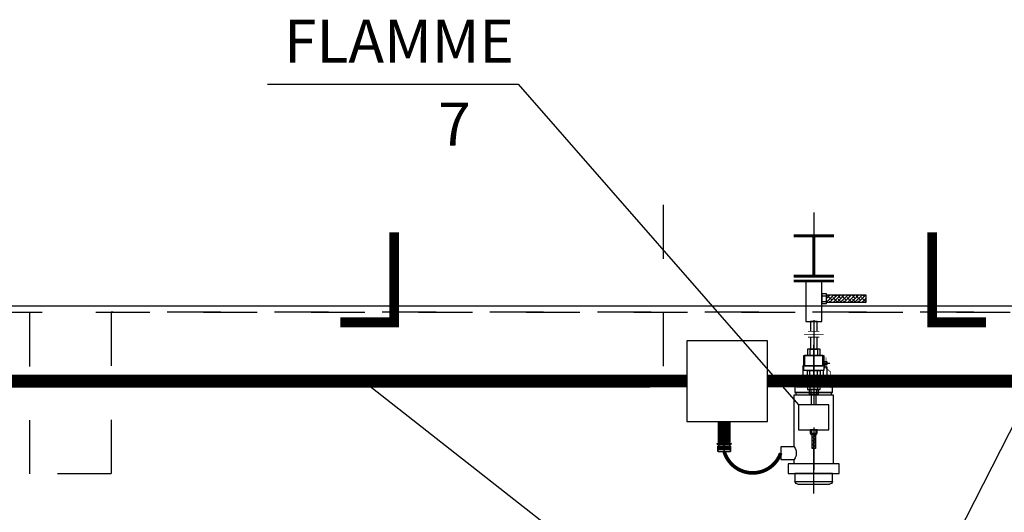
# Model space of a CAD drawing. Units: millimetres. Extents: x 525 to 596.3, y 1109.5 to 1206.1.
# Drawn here: x 551 to 552.8, y 1163.9 to 1164.8 of the extents above; entities that cross this region are included whole.
import ezdxf
from ezdxf.enums import TextEntityAlignment as Align

# ---------------------------------------------------------------- set-up
doc = ezdxf.new("R2010")
doc.units = ezdxf.units.MM
doc.header["$LTSCALE"] = 0.01
for name, pattern in [('CONTINU', [0]), ('DASHDOT2', [12.7, 6.35, -3.175, 0, -3.175]), ('DIVIDE', [1.25, 0.5, -0.25, 0, -0.25, 0, -0.25]), ('HIDDEN', [9.524999999999999, 6.35, -3.175])]:
    doc.linetypes.add(name, pattern=pattern)
for name, color, linetype in [('ARQ-CALD-NIVEL-PLANTA', 8, 'Continuous'), ('CIVIL-TORRE-CALD-PLATAF-S-EXIST', 9, 'Continuous'), ('IE-CANALIZ-TQ-CALD-FUT', 90, 'Continuous'), ('IE-CANALIZ-TQA-CALD-FUT', 90, 'Continuous'), ('IE-CANALIZ-TQA-ETEXT.CALD-FUT', 7, 'Continuous'), ('IE-FLAME-DET-FUT', 210, 'Continuous'), ('IE-FOR-A0', 7, 'Continuous'), ('MC-CALD-DF-EXIST', 210, 'Continuous'), ('MC-CALD-PTA-EXIST', 7, 'Continuous')]:
    doc.layers.add(name, color=color, linetype=linetype)
doc.layers.add('IE-PC-A FLAMME', color=90, linetype='CONTINU', lineweight=35)
doc.layers.add('IE-SIMBOL', color=10, linetype='Continuous', lineweight=25)
doc.styles.add('ROMANS', font='romans.shx', dxfattribs={"height": 0.25})
pattern_1 = [(45, (3728.856846347747, -13876.45134248366), (-0.004419417382415922, 0.004419417382415923), []), (135, (3728.856846347747, -13876.45134248366), (-0.01325825214724777, 0.004419417382415923), [0.015625, -0.009375000000000001])]

# ---------------------------------------------------------------- blocks, each defined once
blk = doc.blocks.new('A$C5E8A7CCA')
at = {"layer": 'MC-CALD-PTA-EXIST', "color": 10, "linetype": 'DASHDOT2'}
blk.add_line((0, 0.05750733866578739), (0, -0.2796411076260665), dxfattribs=at)
at = {"layer": 'MC-CALD-PTA-EXIST', "const_width": 0.01818439665657934}
blk.add_lwpolyline([(-0.6000000000003638, -0.1608751173662313), (-0.6000000000003638, -0.1608751173662313), (-0.5000000000004547, -0.1608751173662313), (-0.5, -1.609106010828929e-12), (0.5, -2.098833927169274e-13), (0.5000000000004547, -0.1608751173662313), (0.6000000000003638, -0.1608751173662313), (0.6000000000003638, -0.1608751173662313)], dxfattribs=at)
blk = doc.blocks.new('A$C38C12DDF')
at = {"layer": 'MC-CALD-DF-EXIST'}
h = blk.add_hatch(dxfattribs=at)
h.set_pattern_fill('ANSI38', color=256, scale=0.05, style=0)
h.set_pattern_definition(pattern_1)
h.paths.add_polyline_path([(0.105504077067053, -0.1464702320663491), (0.03181158894540204, -0.1464702320645301), (0.03181158894494729, -0.1657151885228814), (0.1055040770679625, -0.1657151885247004)])
h.paths.add_polyline_path([(0.129350838755272, -0.1464702320663491), (0.1055040770679625, -0.1464702320663491), (0.1055040770684172, -0.1657151885228814), (0.1293508387548172, -0.1657151885228814)])
h = blk.add_hatch(dxfattribs=at)
h.set_pattern_fill('ANSI38', color=256, scale=0.05, style=0)
h.set_pattern_definition(pattern_1)
h.paths.add_polyline_path([(0.004069458877893339, -0.4924283852833469), (-0.004069458876983845, -0.4924283852851659), (-0.004069458877438592, -0.5277105773875519), (0.004069458877438592, -0.5277105773857329)])
for p, q in [((0.01999999999998181, -0.1485264202856342), (0.03181158894540204, -0.1485264202856342)), ((0.01999999999998181, -0.1629746289399918), (0.03181158894540204, -0.1629746289399918)), ((0, -0.2120980088911892), (0, -0.4187500000025466)), ((-0.009632139101995563, -0.281062080488482), (-0.009632139101995563, -0.2968108657496487)), ((0.009632139101995563, -0.281062080488482), (0.009632139101995563, -0.2968108657496487)), ((-0.009632139101995563, -0.3497859284034348), (-0.009632139101995563, -0.3340371431422682)), ((0.009632139101995563, -0.3497859284034348), (0.009632139101995563, -0.3340371431422682)), ((-0.009632139101995563, -0.3655347136664204), (-0.009632139101995563, -0.3812834989275871)), ((0.009632139101995563, -0.3655347136664204), (0.009632139101995563, -0.3812834989275871)), ((-0.007284501075446315, -0.3812834989275871), (-0.007284501075446315, -0.3930950878730073)), ((0.007163707578001777, -0.3812834989275871), (0.007163707578001777, -0.3930950878730073)), ((-0.005463375806357362, -0.4812499999989086), (-0.005463375806357362, -0.4901086917088833)), ((0.005372780683501333, -0.4812499999989086), (0.005372780683501333, -0.4901086917088833))]:
    blk.add_line(p, q, dxfattribs=at)
at = {"layer": 'MC-CALD-DF-EXIST', "color": 10, "linetype": 'DIVIDE'}
blk.add_line((0.02187081603824481, -0.3154240044459584), (0.03999930174632027, -0.3154240044459584), dxfattribs=at)
at = {"layer": 'MC-CALD-DF-EXIST', "color": 7, "const_width": 0.007051610872622405}
for points in [[(-0.0500000000001819, 0), (0.04999999999972715, 0)], [(0, 0), (0, -0.1000000000003638)], [(-0.0500000000001819, -0.1000000000003638), (0.04999999999972715, -0.1000000000003638)]]:
    blk.add_lwpolyline(points, dxfattribs=at)
at = {"layer": 'MC-CALD-DF-EXIST'}
for points, const_width in [([(-0.0500000000001819, -0.1120980088908254), (0.04999999999972715, -0.1120980088908254)], 0.007051610872622405), ([(-0.02439812112334039, -0.2440784534810518), (0.02439812112334039, -0.2440784534810518)], 0.001935336485985317), ([(-0.01391621183847747, -0.2368563591771817), (0.01391621183847747, -0.2368563591771817)], 0.001935336485985317), ([(-0.01391621183847747, -0.2513005477849219), (0.01391621183847747, -0.2513005477849219)], 0.001935336485985317), ([(0.03018607368449011, -0.301548461395214), (0.03018607368449011, -0.3282434161992569), (0.04125223362552788, -0.3370971802523854), (0.04125223362552788, -0.3772932936972211)], 0.001926097134855809)]:
    blk.add_lwpolyline(points, dxfattribs=dict(at, const_width=const_width))
for points in [[(-0.01999999999998181, -0.2120980088911892), (0.01999999999998181, -0.2120980088911892), (0.01999999999998181, -0.1120980088908254), (-0.01999999999998181, -0.1120980088908254)], [(0.03181158894540204, -0.167437359044925), (0.03181158894540204, -0.1439428966823471), (0.01999999999998181, -0.1439428966823471), (0.01999999999998181, -0.167437359044925)], [(0.03181158894540204, -0.1464702320663491), (0.1293508387548172, -0.1464702320663491), (0.1293508387548172, -0.1657151885228814), (0.03181158894540204, -0.1657151885228814)], [(-0.01558244590978575, -0.2968108657496487), (0.01574350390637846, -0.2968108657496487), (0.01574350390637846, -0.281062080488482), (-0.01558244590978575, -0.281062080488482)], [(-0.02464033893602391, -0.2968108657496487), (0.02464033893511441, -0.2968108657496487), (0.02464033893511441, -0.3340371431422682), (-0.02464033893602391, -0.3340371431422682)], [(0.02464033893511441, -0.3187230107596406), (0.03309534916570556, -0.3187230107614596), (0.03309534916570556, -0.3121249981322762), (0.02464033893511441, -0.3121249981322762)], [(-0.01558244590978575, -0.3340371431422682), (0.01574350390637846, -0.3340371431422682), (0.01574350390637846, -0.3497859284034348), (-0.01558244590978575, -0.3497859284034348)], [(-0.01558244590978575, -0.3812834989275871), (0.01574350390637846, -0.3812834989275871), (0.01574350390637846, -0.3655347136664204), (-0.01558244590978575, -0.3655347136664204)], [(-0.009712668100291921, -0.3497859284034348), (0.009551610103699204, -0.3497859284034348), (0.009551610103699204, -0.3655347136646014), (-0.009712668100291921, -0.3655347136646014)], [(-0.01174723118128895, -0.3930950878730073), (0.01174723118128895, -0.3930950878730073), (0.01174723118128895, -0.3812834989275871), (-0.01174723118128895, -0.3812834989275871)], [(-0.005425945169918123, -0.3930950878730073), (0.005425945169918123, -0.3930950878730073), (0.005425945169918123, -0.4187500000025466), (-0.005425945169918123, -0.4187500000025466)], [(-0.0375000000003638, -0.4812499999989086), (0.0375000000003638, -0.4812499999989086), (0.0375000000003638, -0.4187500000025466), (-0.0375000000003638, -0.4187500000025466)], [(-0.008810423385511967, -0.4901086917088833), (0.008810423386421462, -0.4901086917088833), (0.008810423386421462, -0.4812499999989086), (-0.008810423385511967, -0.4812499999989086)], [(-0.007102160742761043, -0.4924283852833469), (0.007156749373280036, -0.4924283852833469), (0.007156749373280036, -0.4901086917088833), (-0.007102160742761043, -0.4901086917088833)], [(-0.004069458876983845, -0.4924283852833469), (0.004069458877893339, -0.4924283852833469), (0.004069458877893339, -0.5277105773875519), (-0.004069458876983845, -0.5277105773875519)]]:
    blk.add_lwpolyline(points, close=True, dxfattribs=at)
for points in [[(0.00843172005534143, -0.2368563591771817), (0.00843172005534143, -0.2120980088911892), (-0.008270662058748712, -0.2120980088911892), (-0.008270662058748712, -0.2368563591771817)], [(-0.008270662058748712, -0.2513005477849219), (-0.008270662058748712, -0.281062080488482), (0.00843172005534143, -0.281062080488482), (0.00843172005534143, -0.2513005477849219)]]:
    blk.add_lwpolyline(points, dxfattribs=at)
blk = doc.blocks.new('A$C5A0545E4')
at = {"layer": 'IE-FLAME-DET-FUT'}
for p, q in [((-0.3193607093039645, -0.039144088717876), (-0.3193607093039645, 0.03914408872151398)), ((0.0262064346175066, 3.637978807091713e-12), (-0.1218627756934438, 3.637978807091713e-12))]:
    blk.add_line(p, q, dxfattribs=at)
at = {"layer": 'IE-FLAME-DET-FUT', "color": 10, "linetype": 'DASHDOT2'}
blk.add_line((-0.3424992591994851, 3.637978807091713e-12), (0.0262064346175066, 3.637978807091713e-12), dxfattribs=at)
at = {"layer": 'IE-FLAME-DET-FUT'}
for points in [[(-0.2923283057252775, 0.06331195477832807), (-0.2684703635068217, 0.06331195477832807), (-0.2684703635068217, -0.0633119547728711), (-0.2923283057252775, -0.0633119547728711)], [(-0.3127415386729808, 0.04662303349687136), (-0.2923283057252775, 0.04662303349687136), (-0.2923283057252775, -0.04662303349323338), (-0.3127415386729808, -0.04662303349323338)], [(-0.09775361710899233, 0.04406122232649068), (-0.09180816309799411, 0.04406122232649068), (-0.09180816309799411, -0.0440612223228527), (-0.09775361710899233, -0.0440612223228527)], [(-0.09180816309799411, 0.04677452289797657), (-0.06853258609271506, 0.04677452289797657), (-0.06853258609271506, -0.0467745228925196), (-0.09180816309799411, -0.0467745228925196)], [(-0.02586006053388701, 0.02287007471204561), (0, 0.02287007471204561), (0, -0.02287007471022662), (-0.02586006053388701, -0.02287007471022662)]]:
    blk.add_lwpolyline(points, close=True, dxfattribs=at)
for points in [[(-0.2263535590013817, -0.04850169501878554), (-0.09775361710899233, -0.04850169501878554), (-0.09775361710899233, 0.04850169502242352), (-0.2684703635068217, 0.04850169502242352), (-0.2684703635068217, -0.04850169501878554), (-0.2577289606765589, -0.04850169501878554)], [(-0.02900407142533368, 0.02739256395943812), (-0.02586006053388701, 0.02739256395943812), (-0.02586006053388701, -0.02739256395580014), (-0.06853258609271506, -0.02739256395580014), (-0.06853258609271506, 0.02739256395943812), (-0.05718978650565987, 0.02739256395943812)], [(-0.05718978650565987, 0.02739256395943812), (-0.05718978650565987, 0.03359494520373119), (-0.02900407142533368, 0.03359494520373119), (-0.02900407142533368, 0.02739256395943812)], [(-0.2263535590013817, -0.04850169501878554), (-0.2263535590013817, -0.08191041439931723), (-0.2577289606765589, -0.08191041439931723), (-0.2577289606765589, -0.04850169501878554)]]:
    blk.add_lwpolyline(points, dxfattribs=at)
for centre, radius, start, end in [((-0.3106286771944724, 0.03808447492338018), 0.00879608811698569, 103.8986206943722, 173.0811058404699), ((-0.04309692896549677, 0.0539846661467891), 0.03009565636948003, 242.0780194474873, 297.9219805530274), ((-0.3106286771944724, -0.03808447491792322), 0.00879608811698569, 186.9188941595301, 256.1013793056278), ((-0.2420412598389703, -0.07103594816362602), 0.02745717615544552, 55.1554709460726, 124.8445290546146)]:
    blk.add_arc(centre, radius, start, end, dxfattribs=at)
blk = doc.blocks.new('A$C0A7659F1')
at = {"layer": 'CIVIL-TORRE-CALD-PLATAF-S-EXIST', "color": 10, "linetype": 'DASHDOT2'}
blk.add_line((0.04308044740855621, 0), (-0.5948996053734845, 0), dxfattribs=at)
at = {"layer": 'MC-CALD-PTA-EXIST', "color": 10, "linetype": 'DASHDOT2'}
blk.add_line((0.04308044740855621, 0), (-0.5948996053734845, 0), dxfattribs=at)
at = {"layer": 'IE-FLAME-DET-FUT', "xscale": -1, "rotation": 180}
blk.add_blockref('A$C5A0545E4', (-0.3114921977535232, 7.275957614183426e-12), dxfattribs=at)
at = {"layer": 'MC-CALD-DF-EXIST', "rotation": 270}
blk.add_blockref('A$C38C12DDF', (-0.01468133200387456, 0), dxfattribs=at)
blk = doc.blocks.new('A$C75C05179')
at = {"layer": 'IE-SIMBOL', "color": 7}
blk.add_lwpolyline([(-0.4655314993979118, 0), (0, 0)], dxfattribs=at)
at = {"layer": 'IE-SIMBOL', "color": 7, "style": 'ROMANS'}
for p in [(-0.06729771247364624, 0.02164096555876771), (-0.06729771247364624, -0.09971050281735705)]:
    blk.add_attdef('NIVEL', text='', height=0.08, dxfattribs=at).set_placement(p, align=Align.RIGHT)
blk = doc.blocks.new('A$C60FF374F')
at = {"layer": 'IE-PC-A FLAMME', "color": 10, "linetype": 'DASHDOT2'}
blk.add_line((4.348848960944451e-07, -0.001615425606587451), (4.348848960944451e-07, 0.01403086345590054), dxfattribs=at)
at = {"layer": 'IE-PC-A FLAMME'}
for p, q in [((-0.008613725271288786, 0.002808105468830036), (-0.008613725271288786, 0.001779785156031721)), ((0.008614595041308348, 0.002808105468830036), (-0.008613725271288786, 0.002808105468830036)), ((0.008614595041308348, 0.001779785156031721), (-0.008613725271288786, 0.001779785156031721)), ((-0.00798091277124513, 0.0107673046875334), (-0.00798091277124513, 0.005348847656250655)), ((0.007981782541264693, 0.005348847656250655), (-0.00798091277124513, 0.005348847656250655)), ((-0.007680326833906292, 0.009778535156328871), (-0.007680326833906292, 0.006614472656337966)), ((-0.007443022146162548, 0.009778535156328871), (-0.007443022146162548, 0.006614472656337966)), ((-0.007205717458873551, 0.009778535156328871), (-0.007205717458873551, 0.006614472656337966)), ((-0.007032598885416519, 0.001779982559583004), (-0.006716192635394691, 1.974035512830596e-07)), ((-0.007031694021179646, 0.005348847656250655), (-0.007031694021179646, 0.002808105468830036)), ((-0.00696841277135718, 0.009778535156328871), (-0.00696841277135718, 0.006614472656337966)), ((0.006795259103796525, 0.01195382812511525), (-0.006794389333663275, 0.01195382812511525)), ((-0.006794389333663275, 0.005348847656250655), (-0.006794389333663275, 0.002808105468830036)), ((-0.006790442065266689, 0.001778913223915879), (-0.006474035815244861, -8.719321158423554e-07)), ((-0.006731108083840809, 0.009778535156328871), (-0.006731108083840809, 0.006614472656337966)), ((0.006716157541291068, 0), (-0.006716157541404755, 0)), ((-0.006493803396324438, 0.009778535156328871), (-0.006493803396324438, 0.006614472656337966)), ((-0.006256498708808067, 0.009778535156328871), (-0.006256498708808067, 0.006614472656337966)), ((-0.006019194021291696, 0.009778535156328871), (-0.006019194021291696, 0.006614472656337966)), ((-0.005781889333775325, 0.009778535156328871), (-0.005781889333775325, 0.006614472656337966)), ((-0.005544584646258954, 0.009778535156328871), (-0.005544584646258954, 0.006614472656337966)), ((-0.005307279958742583, 0.009778535156328871), (-0.005307279958742583, 0.006614472656337966)), ((-0.005069975271226212, 0.009778535156328871), (-0.005069975271226212, 0.006614472656337966)), ((-0.004832670583709842, 0.009778535156328871), (-0.004832670583709842, 0.006614472656337966)), ((-0.004658647146243311, 0.002808105468830036), (-0.004658647146243311, 0.001779785156031721)), ((-0.004595365896193471, 0.009778535156328871), (-0.004595365896193471, 0.006614472656337966)), ((-0.0043580612086771, 0.009778535156328871), (-0.0043580612086771, 0.006614472656337966)), ((-0.004120756521160729, 0.009778535156328871), (-0.004120756521160729, 0.006614472656337966)), ((-0.003883451833758045, 0.009778535156328871), (-0.003883451833758045, 0.006614472656337966)), ((-0.003646147146241674, 0.009778535156328871), (-0.003646147146241674, 0.006614472656337966)), ((-0.003408842458725303, 0.009778535156328871), (-0.003408842458725303, 0.006614472656337966)), ((-0.003171537771208932, 0.009778535156328871), (-0.003171537771208932, 0.006614472656337966)), ((-0.002934233083692561, 0.009778535156328871), (-0.002934233083692561, 0.006614472656337966)), ((-0.00269692839617619, 0.009778535156328871), (-0.00269692839617619, 0.006614472656337966)), ((-0.002459623708659819, 0.009778535156328871), (-0.002459623708659819, 0.006614472656337966)), ((-0.002222319021257135, 0.009778535156328871), (-0.002222319021257135, 0.006614472656337966)), ((-0.001985014333740764, 0.009778535156328871), (-0.001985014333740764, 0.006614472656337966)), ((-0.001747709646110707, 0.009778535156328871), (-0.001747709646110707, 0.006614472656337966)), ((-0.001510404958708023, 0.009778535156328871), (-0.001510404958708023, 0.006614472656337966)), ((-0.001273100271191652, 0.009778535156328871), (-0.001273100271191652, 0.006614472656337966)), ((-0.001035795583675281, 0.009778535156328871), (-0.001035795583675281, 0.006614472656337966)), ((-0.0007984908963862836, 0.009778535156328871), (-0.0007984908963862836, 0.006614472656337966)), ((-0.000561186208642539, 0.009778535156328871), (-0.000561186208642539, 0.006614472656337966)), ((-0.0003238815211261681, 0.009778535156328871), (-0.0003238815211261681, 0.006614472656337966)), ((4.348848960944451e-07, 0.006966031084630231), (-0.0001362629396908233, 0.006966031084630231)), ((-8.657683383717085e-05, 0.009778535156328871), (-8.657683383717085e-05, 0.006614472656337966)), ((0.0001507278539065737, 0.009778535156328871), (0.0001507278539065737, 0.006614472656337966)), ((0.000388032541195571, 0.009778535156328871), (0.000388032541195571, 0.006614472656337966)), ((0.0006253372287119419, 0.009778535156328871), (0.0006253372287119419, 0.006614472656337966)), ((0.0008626419162283128, 0.009778535156328871), (0.0008626419162283128, 0.006614472656337966)), ((0.001099946603744684, 0.009778535156328871), (0.001099946603744684, 0.006614472656337966)), ((0.001337251291261055, 0.009778535156328871), (0.001337251291261055, 0.006614472656337966)), ((0.001574555978777425, 0.009778535156328871), (0.001574555978777425, 0.006614472656337966)), ((0.00181186066618011, 0.009778535156328871), (0.00181186066618011, 0.006614472656337966)), ((0.00204916535369648, 0.009778535156328871), (0.00204916535369648, 0.006614472656337966)), ((0.002286470041212851, 0.009778535156328871), (0.002286470041212851, 0.006614472656337966)), ((0.002523774728729222, 0.009778535156328871), (0.002523774728729222, 0.006614472656337966)), ((0.002761079416245593, 0.009778535156328871), (0.002761079416245593, 0.006614472656337966)), ((0.002998384103761964, 0.009778535156328871), (0.002998384103761964, 0.006614472656337966)), ((0.003235688791278335, 0.009778535156328871), (0.003235688791278335, 0.006614472656337966)), ((0.003472993478681019, 0.009778535156328871), (0.003472993478681019, 0.006614472656337966)), ((0.00371029816619739, 0.009778535156328871), (0.00371029816619739, 0.006614472656337966)), ((0.003947602853827448, 0.009778535156328871), (0.003947602853827448, 0.006614472656337966)), ((0.004184907541230132, 0.009778535156328871), (0.004184907541230132, 0.006614472656337966)), ((0.004422212228746503, 0.009778535156328871), (0.004422212228746503, 0.006614472656337966)), ((0.004659516916262874, 0.009778535156328871), (0.004659516916262874, 0.006614472656337966)), ((0.004659516916262874, 0.002808105468830036), (0.004659516916262874, 0.001779785156031721)), ((0.004896821603665558, 0.009778535156328871), (0.004896821603665558, 0.006614472656337966)), ((0.005134126291295615, 0.009778535156328871), (0.005134126291295615, 0.006614472656337966)), ((0.005371430978811986, 0.009778535156328871), (0.005371430978811986, 0.006614472656337966)), ((0.00560873566621467, 0.009778535156328871), (0.00560873566621467, 0.006614472656337966)), ((0.005846040353731041, 0.009778535156328871), (0.005846040353731041, 0.006614472656337966)), ((0.006083345041247412, 0.009778535156328871), (0.006083345041247412, 0.006614472656337966)), ((0.006320649728763783, 0.009778535156328871), (0.006320649728763783, 0.006614472656337966)), ((0.006798922492976089, 0.001821321387069474), (0.006482516243067948, 4.153623103775317e-05)), ((0.006557954416280154, 0.009778535156328871), (0.006557954416280154, 0.006614472656337966)), ((0.007032563791312896, 0.001779785156031721), (0.006716157541291068, 0)), ((0.006795259103796525, 0.009778535156328871), (0.006795259103796525, 0.006614472656337966)), ((0.006795259103796525, 0.005348847656250655), (0.006795259103796525, 0.002808105468830036)), ((0.007032563791312896, 0.009778535156328871), (0.007032563791312896, 0.006614472656337966)), ((0.007032563791312896, 0.005348847656250655), (0.007032563791312896, 0.002808105468830036)), ((0.00726986847871558, 0.009778535156328871), (0.00726986847871558, 0.006614472656337966)), ((0.007507173166231951, 0.009778535156328871), (0.007507173166231951, 0.006614472656337966)), ((0.007744477853748322, 0.009778535156328871), (0.007744477853748322, 0.006614472656337966)), ((0.007981782541264693, 0.0107673046875334), (0.007981782541264693, 0.005348847656250655)), ((0.008614595041308348, 0.002808105468830036), (0.008614595041308348, 0.001779785156031721))]:
    blk.add_line(p, q, dxfattribs=at)
for centre, start, end in [((-0.006794389333663275, 0.0107673046875334), 90, 180), ((0.006795259103796525, 0.0107673046875334), 0, 90)]:
    blk.add_arc(centre, 0.0011865234375, start, end, dxfattribs=at)

msp = doc.modelspace()

# ---------------------------------------------------------------- linework, layer by layer
at = {"layer": 'ARQ-CALD-NIVEL-PLANTA', "linetype": 'HIDDEN'}
for points in [[(550.9094536996486, 1164.289247541933), (555.7133535253436, 1164.289247541933), (555.7133535253436, 1163.988214493515), (555.8647077605967, 1163.988214493515), (555.8647077605967, 1164.289247541933)], [(555.9417741187622, 1164.289247541933), (551.1378742930672, 1164.289247541933), (551.1378742930672, 1163.988214493515), (550.986520057814, 1163.988214493515), (550.986520057814, 1164.289247541933)]]:
    msp.add_lwpolyline(points, dxfattribs=at)
at = {"layer": 'IE-CANALIZ-TQ-CALD-FUT'}
msp.add_lwpolyline([(552.2078254240407, 1164.086073785), (552.3578254240407, 1164.086073785), (552.3578254240407, 1164.236073785), (552.2078254240407, 1164.236073785)], close=True, dxfattribs=at)
at = {"layer": 'IE-CANALIZ-TQA-CALD-FUT', "const_width": 0.02396651904041392}
for points in [[(550.9491003163175, 1164.160894780512), (552.2078254240408, 1164.16109150043)], [(553.3552358618997, 1164.160894780511), (552.3578254240407, 1164.16109150043)], [(552.2774892136036, 1164.086073785), (552.277554581114, 1164.047748593104)]]:
    msp.add_lwpolyline(points, dxfattribs=at)
at = {"layer": 'IE-CANALIZ-TQA-ETEXT.CALD-FUT'}
for p, q in [((551.8942984982599, 1164.713416030886), (552.4159056429727, 1164.117153196085)), ((552.4992931712283, 1163.460035044008), (551.606465609711, 1164.160997516881)), ((552.3123930879165, 1163.093306643463), (552.8565306429701, 1164.160993140471))]:
    msp.add_line(p, q, dxfattribs=at)
at = {"layer": 'IE-FOR-A0', "color": 160, "const_width": 0.00683487982303177}
msp.add_lwpolyline([(552.2775539287866, 1164.02988140053, 0.7288798393250916), (552.382597832168, 1164.027076601896)], format="xyb", dxfattribs=at)
at = {"layer": 'IE-PC-A FLAMME', "color": 10, "linetype": 'DASHDOT2'}
msp.add_line((552.2775539287866, 1164.050171731514), (552.2775539287866, 1164.02670229792), dxfattribs=at)
at = {"layer": 'MC-CALD-PTA-EXIST'}
msp.add_line((549.5105500169892, 1164.301215696089), (557.2322606482701, 1164.301215696089), dxfattribs=at)

# ---------------------------------------------------------------- block references
at = {"layer": 'ARQ-CALD-NIVEL-PLANTA', "xscale": 0.75, "yscale": 0.75, "zscale": 0.75, "rotation": 90}
msp.add_blockref('A$C0A7659F1', (552.444030642973, 1164.44222669509), dxfattribs=at)
at = {"layer": 'IE-PC-A FLAMME', "xscale": 1.5, "yscale": 1.5, "zscale": 1.5, "rotation": 180}
msp.add_blockref('A$C60FF374F', (552.2775545811139, 1164.047748593104), dxfattribs=at)
at = {"layer": 'IE-SIMBOL'}
ref = msp.add_blockref('A$C75C05179', (551.8942984982599, 1164.713416030886), dxfattribs=at)
ref.add_attrib('NIVEL', '7', dxfattribs={"color": 7, "height": 0.08, "style": 'ROMANS'}).set_placement((551.8065255115597, 1164.59918373523), align=Align.RIGHT)
ref.add_attrib('NIVEL', 'FLAMME', dxfattribs={"color": 7, "height": 0.08, "style": 'ROMANS'}).set_placement((551.8867910965558, 1164.753324217346), align=Align.RIGHT)
at = {"layer": 'MC-CALD-PTA-EXIST'}
msp.add_blockref('A$C5E8A7CCA', (552.1640306429703, 1164.431215696088), dxfattribs=at)

doc.saveas('drawing.dxf')
